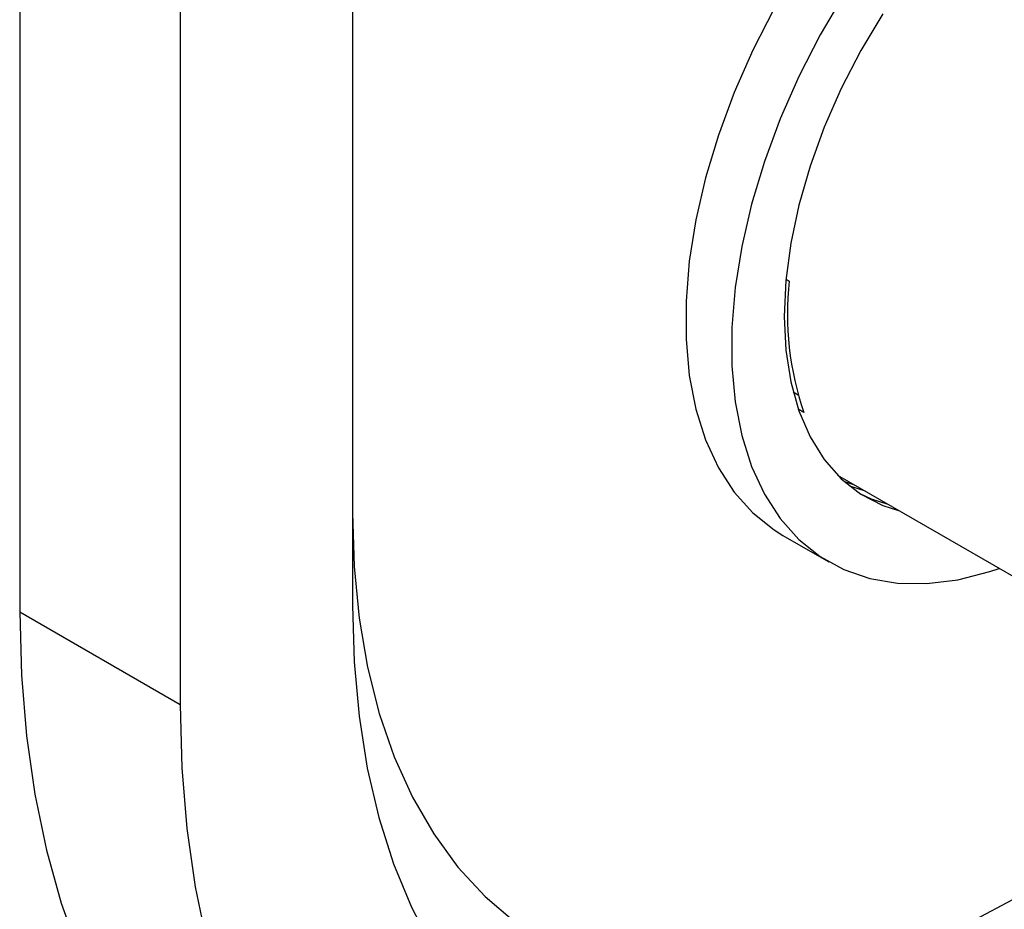
# Model space of a CAD drawing. Units: millimetres. Extents: x 5 to 995, y 5 to 995.
# Drawn here: x 113 to 174, y 744 to 799 of the extents above; entities that cross this region are included whole.
import ezdxf

# ---------------------------------------------------------------- set-up
doc = ezdxf.new("R2010")
doc.units = ezdxf.units.MM

msp = doc.modelspace()

# ---------------------------------------------------------------- linework, layer by layer
at = {"color": 7, "linetype": 'Continuous', "lineweight": 25}
for p, q in [((133.719, 820.321), (133.719, 763.163)), ((113.213, 819.913), (113.213, 762.755)), ((123.112, 814.198), (123.112, 757.04)), ((160.45, 783.276), (160.643, 783.165)), ((160.889, 776.324), (161.19, 776.15)), ((161.55, 775.056), (161.208, 775.253)), ((163.63, 771.192), (179.183, 762.214)), ((164.054, 770.792), (164.612, 770.625)), ((164.371, 770.525), (165.319, 770.217)), ((160.257, 767.481), (163.086, 765.849)), ((123.112, 757.04), (113.213, 762.755))]:
    msp.add_line(p, q, dxfattribs=at)
at = {"color": 7, "linetype": 'Continuous', "lineweight": 25, "flags": 128}
for points in [[(164.014, 800.825), (162.553, 798.336), (161.241, 795.774), (160.092, 793.163), (159.116, 790.53), (158.323, 787.901), (157.722, 785.302), (157.317, 782.758), (157.114, 780.296), (157.114, 777.94), (157.317, 775.712), (157.722, 773.636), (158.323, 771.731), (159.116, 770.017), (160.092, 768.511), (161.241, 767.227), (162.553, 766.179), (164.014, 765.377), (165.61, 764.829), (167.324, 764.54), (169.14, 764.513), (171.04, 764.749), (173.004, 765.245), (173.594, 765.44)], [(159.725, 799.969), (158.413, 797.407), (157.263, 794.796), (156.287, 792.163), (155.495, 789.534), (154.893, 786.935), (154.489, 784.391), (154.286, 781.929), (154.286, 779.572), (154.489, 777.345), (154.893, 775.268), (155.495, 773.364), (156.287, 771.65), (157.263, 770.144), (158.413, 768.86), (159.725, 767.812), (160.257, 767.481)], [(166.413, 799.64), (165.059, 797.378), (163.852, 795.04), (162.806, 792.654), (161.933, 790.248), (161.243, 787.85), (160.744, 785.488), (160.442, 783.189), (160.341, 780.981), (160.442, 778.89), (160.744, 776.939), (161.243, 775.153), (161.933, 773.551), (162.806, 772.153), (163.852, 770.975), (165.059, 770.031), (166.413, 769.332), (167.441, 768.992)], [(165.037, 770.045), (165.706, 769.74), (166.734, 769.401)], [(133.719, 768.878), (133.823, 765.56), (134.136, 762.379), (134.656, 759.352), (135.38, 756.494), (136.305, 753.82), (137.425, 751.344), (138.735, 749.077), (140.229, 747.032), (141.899, 745.219), (143.736, 743.647)], [(133.719, 763.163), (133.821, 759.677), (134.129, 756.325), (134.64, 753.123), (135.352, 750.083), (136.262, 747.221), (137.366, 744.548), (138.659, 742.077)], [(113.213, 762.755), (113.316, 758.87), (113.625, 755.119), (114.139, 751.515), (114.856, 748.071), (115.774, 744.799), (116.889, 741.713), (118.196, 738.822), (119.692, 736.138), (121.371, 733.67), (123.226, 731.428), (125.251, 729.418), (127.439, 727.65), (129.781, 726.129), (129.784, 726.127)], [(171.805, 743.626), (174.731, 745.194), (177.657, 747.004), (180.568, 749.046), (183.449, 751.309), (186.285, 753.783), (189.063, 756.454), (191.768, 759.309), (192.126, 759.707)], [(123.112, 757.04), (123.215, 753.155), (123.525, 749.404), (124.039, 745.8), (124.756, 742.356)]]:
    msp.add_lwpolyline(points, dxfattribs=at)
at = {"color": 7, "linetype": 'Continuous', "lineweight": 25}
msp.add_arc((179.201, 781.135), 18.669, 173.75801, 199.00526, dxfattribs=at)

doc.saveas('drawing.dxf')
